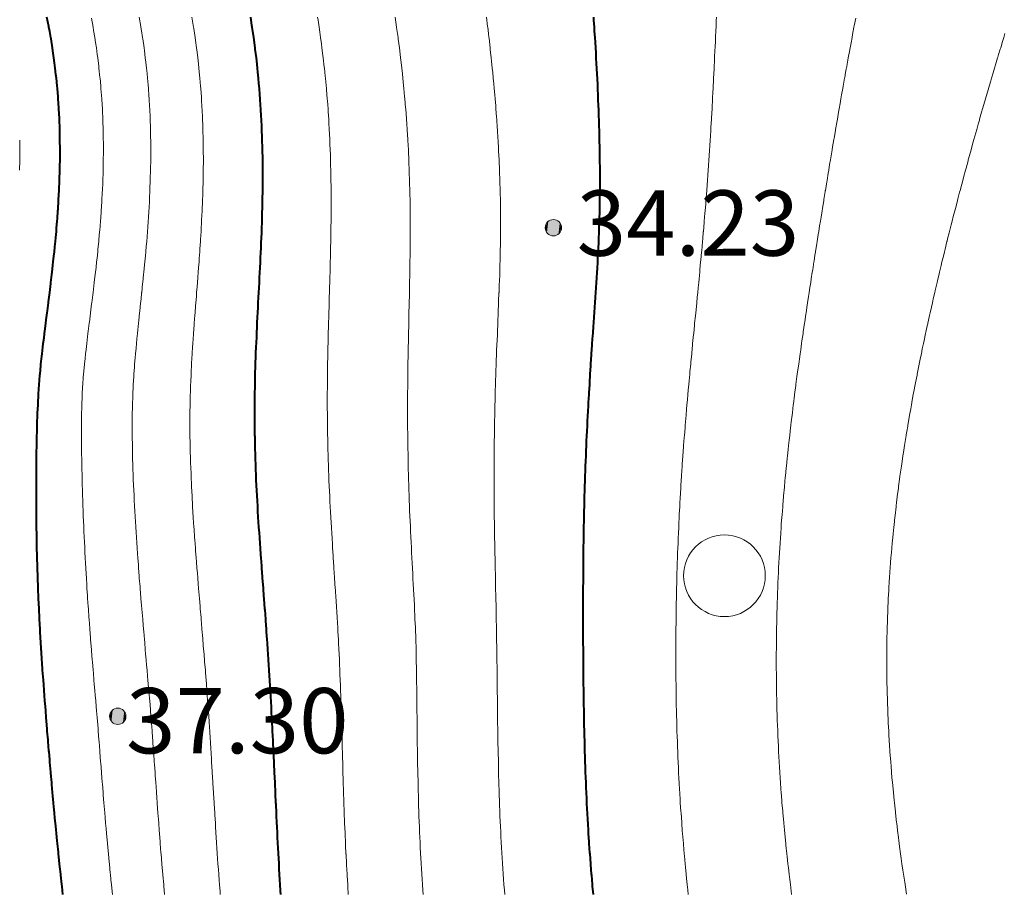
# Model space of a CAD drawing. Units: metres. Extents: x 132151 to 272577, y 98648 to 198270.
# Drawn here: x 134213 to 134237, y 99517 to 99538 of the extents above; entities that cross this region are included whole.
import ezdxf

# ---------------------------------------------------------------- set-up
doc = ezdxf.new("R2010")
doc.units = ezdxf.units.M
doc.header["$MEASUREMENT"] = 0
for name, color, linetype, lineweight in [('2 Отметки', 174, 'Continuous', 20), ('6 Рельеф', 42, 'Continuous', 30), ('6.1 Рельеф', 42, 'Continuous', 20), ('7 Растительность', 7, 'Continuous', 20)]:
    doc.layers.add(name, color=color, linetype=linetype, lineweight=lineweight)
doc.styles.add('LIKE17', font='d431.shx', dxfattribs={"height": 0.8})

# ---------------------------------------------------------------- blocks, each defined once
blk = doc.blocks.new('*U12')
at = {"linetype": 'Continuous'}
for points in [[(-0.1, 0, -5.302), (-0.071, -0.071, -5.302), (-0.071, 0.071, -5.302)], [(-0.071, 0.071, -5.302), (0, -0.1, -5.302), (0, 0.1, -5.302)], [(0, -0.1, -5.302), (-0.071, 0.071, -5.302), (-0.071, -0.071, -5.302)], [(0, 0.1, -5.302), (0.071, -0.071, -5.302), (0.071, 0.071, -5.302)], [(0.071, -0.071, -5.302), (0, 0.1, -5.302), (0, -0.1, -5.302)], [(0.1, 0, -5.302), (0.071, 0.071, -5.302), (0.071, -0.071, -5.302)]]:
    blk.add_solid(points, dxfattribs=at)
blk = doc.blocks.new('M5_0_500')
at = {"linetype": 'Continuous'}
blk.add_circle((0, 0), 0.1, dxfattribs=at)
blk.add_blockref('*U12', (0, 0), dxfattribs=at)
blk = doc.blocks.new('g368')
blk.add_circle((0, 0), 0.5)

msp = doc.modelspace()

# ---------------------------------------------------------------- linework, layer by layer
at = {"layer": '6 Рельеф', "color": 42, "linetype": 'Continuous', "lineweight": 40}
for points, elevation in [([(134214.106, 99516.983), (134214.084, 99517.179), (134214.078, 99517.233), (134214.053, 99517.461), (134214.051, 99517.483), (134214.031, 99517.665), (134214.024, 99517.732), (134214.023, 99517.741), (134213.998, 99517.982), (134213.994, 99518.02), (134213.972, 99518.232), (134213.965, 99518.298), (134213.947, 99518.482), (134213.938, 99518.576), (134213.923, 99518.732), (134213.911, 99518.852), (134213.899, 99518.982), (134213.885, 99519.129), (134213.875, 99519.232), (134213.859, 99519.404), (134213.852, 99519.482), (134213.834, 99519.679), (134213.83, 99519.732), (134213.81, 99519.953), (134213.808, 99519.982), (134213.786, 99520.227), (134213.786, 99520.232), (134213.781, 99520.288), (134213.765, 99520.482), (134213.763, 99520.5), (134213.744, 99520.732), (134213.74, 99520.773), (134213.723, 99520.982), (134213.718, 99521.045), (134213.703, 99521.232), (134213.696, 99521.317), (134213.683, 99521.482), (134213.675, 99521.588), (134213.664, 99521.732), (134213.654, 99521.859), (134213.645, 99521.982), (134213.634, 99522.129), (134213.626, 99522.232), (134213.615, 99522.398), (134213.608, 99522.482), (134213.596, 99522.667), (134213.591, 99522.732), (134213.578, 99522.934), (134213.575, 99522.982), (134213.562, 99523.201), (134213.56, 99523.232), (134213.547, 99523.466), (134213.546, 99523.482), (134213.532, 99523.73), (134213.532, 99523.732), (134213.531, 99523.756), (134213.52, 99523.982), (134213.52, 99523.993), (134213.509, 99524.232), (134213.508, 99524.254), (134213.499, 99524.482), (134213.498, 99524.515), (134213.49, 99524.732), (134213.489, 99524.774), (134213.482, 99524.981), (134213.481, 99525.031), (134213.475, 99525.231), (134213.474, 99525.288), (134213.469, 99525.481), (134213.469, 99525.544), (134213.465, 99525.731), (134213.464, 99525.798), (134213.461, 99525.981), (134213.46, 99526.052), (134213.458, 99526.231), (134213.458, 99526.305), (134213.456, 99526.481), (134213.456, 99526.556), (134213.455, 99526.731), (134213.455, 99526.807), (134213.454, 99526.981), (134213.455, 99527.057), (134213.455, 99527.231), (134213.456, 99527.306), (134213.457, 99527.481), (134213.458, 99527.554), (134213.46, 99527.731), (134213.461, 99527.801), (134213.464, 99527.981), (134213.466, 99528.046), (134213.469, 99528.231), (134213.471, 99528.291), (134213.476, 99528.481), (134213.478, 99528.534), (134213.484, 99528.731), (134213.486, 99528.776), (134213.495, 99528.981), (134213.497, 99529.015), (134213.508, 99529.231), (134213.509, 99529.253), (134213.524, 99529.481), (134213.525, 99529.487), (134213.531, 99529.568), (134213.543, 99529.718), (134213.544, 99529.731), (134213.565, 99529.947), (134213.568, 99529.981), (134213.589, 99530.172), (134213.596, 99530.231), (134213.615, 99530.397), (134213.625, 99530.481), (134213.642, 99530.62), (134213.656, 99530.731), (134213.67, 99530.842), (134213.687, 99530.981), (134213.698, 99531.064), (134213.719, 99531.231), (134213.726, 99531.286), (134213.75, 99531.481), (134213.754, 99531.508), (134213.781, 99531.729), (134213.781, 99531.73), (134213.781, 99531.731), (134213.809, 99531.953), (134213.812, 99531.98), (134213.835, 99532.176), (134213.842, 99532.23), (134213.861, 99532.4), (134213.87, 99532.48), (134213.885, 99532.626), (134213.896, 99532.73), (134213.909, 99532.853), (134213.921, 99532.98), (134213.93, 99533.081), (134213.944, 99533.23), (134213.951, 99533.311), (134213.964, 99533.48), (134213.969, 99533.542), (134213.983, 99533.73), (134213.986, 99533.776), (134213.998, 99533.98), (134214, 99534.011), (134214.011, 99534.23), (134214.012, 99534.249), (134214.022, 99534.48), (134214.022, 99534.489), (134214.029, 99534.73), (134214.029, 99534.732), (134214.031, 99534.833), (134214.034, 99534.977), (134214.034, 99534.98), (134214.035, 99535.226), (134214.035, 99535.23), (134214.033, 99535.478), (134214.033, 99535.48), (134214.031, 99535.563), (134214.027, 99535.73), (134214.027, 99535.734), (134214.018, 99535.98), (134214.018, 99535.993), (134214.006, 99536.23), (134214.004, 99536.257), (134213.99, 99536.48), (134213.986, 99536.525), (134213.97, 99536.73), (134213.963, 99536.798), (134213.946, 99536.98), (134213.935, 99537.076), (134213.918, 99537.23), (134213.901, 99537.36), (134213.886, 99537.48), (134213.861, 99537.65), (134213.849, 99537.73), (134213.814, 99537.947), (134213.808, 99537.98), (134213.781, 99538.131), (134213.763, 99538.23), (134213.759, 99538.252), (134213.714, 99538.48)], 38), ([(134219.444, 99516.983), (134219.438, 99517.074), (134219.428, 99517.233), (134219.421, 99517.341), (134219.413, 99517.483), (134219.406, 99517.607), (134219.399, 99517.732), (134219.391, 99517.872), (134219.385, 99517.982), (134219.377, 99518.136), (134219.372, 99518.232), (134219.363, 99518.399), (134219.359, 99518.482), (134219.35, 99518.662), (134219.347, 99518.732), (134219.338, 99518.925), (134219.335, 99518.982), (134219.326, 99519.187), (134219.324, 99519.232), (134219.314, 99519.449), (134219.312, 99519.482), (134219.302, 99519.711), (134219.301, 99519.732), (134219.29, 99519.972), (134219.289, 99519.982), (134219.28, 99520.184), (134219.278, 99520.232), (134219.278, 99520.234), (134219.267, 99520.482), (134219.266, 99520.497), (134219.255, 99520.732), (134219.253, 99520.759), (134219.243, 99520.982), (134219.24, 99521.022), (134219.23, 99521.232), (134219.227, 99521.285), (134219.217, 99521.482), (134219.213, 99521.549), (134219.203, 99521.732), (134219.198, 99521.814), (134219.189, 99521.982), (134219.183, 99522.079), (134219.174, 99522.232), (134219.167, 99522.345), (134219.159, 99522.482), (134219.15, 99522.612), (134219.143, 99522.732), (134219.132, 99522.88), (134219.126, 99522.982), (134219.114, 99523.148), (134219.109, 99523.232), (134219.095, 99523.417), (134219.091, 99523.482), (134219.076, 99523.686), (134219.072, 99523.732), (134219.056, 99523.956), (134219.054, 99523.982), (134219.035, 99524.227), (134219.035, 99524.232), (134219.03, 99524.292), (134219.016, 99524.482), (134219.015, 99524.497), (134218.997, 99524.732), (134218.995, 99524.767), (134218.979, 99524.981), (134218.974, 99525.037), (134218.96, 99525.231), (134218.955, 99525.307), (134218.942, 99525.481), (134218.936, 99525.576), (134218.925, 99525.731), (134218.917, 99525.844), (134218.908, 99525.981), (134218.9, 99526.112), (134218.892, 99526.231), (134218.883, 99526.378), (134218.877, 99526.481), (134218.868, 99526.643), (134218.863, 99526.731), (134218.855, 99526.907), (134218.851, 99526.981), (134218.842, 99527.169), (134218.84, 99527.231), (134218.832, 99527.43), (134218.83, 99527.481), (134218.823, 99527.689), (134218.821, 99527.731), (134218.816, 99527.946), (134218.815, 99527.981), (134218.811, 99528.201), (134218.81, 99528.231), (134218.807, 99528.454), (134218.807, 99528.481), (134218.806, 99528.705), (134218.806, 99528.731), (134218.806, 99528.955), (134218.806, 99528.981), (134218.808, 99529.203), (134218.808, 99529.231), (134218.812, 99529.449), (134218.812, 99529.481), (134218.817, 99529.694), (134218.818, 99529.731), (134218.824, 99529.937), (134218.825, 99529.981), (134218.832, 99530.179), (134218.834, 99530.231), (134218.842, 99530.419), (134218.844, 99530.481), (134218.852, 99530.659), (134218.855, 99530.731), (134218.863, 99530.898), (134218.867, 99530.981), (134218.875, 99531.136), (134218.879, 99531.231), (134218.887, 99531.374), (134218.892, 99531.481), (134218.899, 99531.612), (134218.905, 99531.731), (134218.911, 99531.849), (134218.918, 99531.98), (134218.924, 99532.087), (134218.931, 99532.23), (134218.936, 99532.325), (134218.943, 99532.48), (134218.947, 99532.564), (134218.954, 99532.73), (134218.958, 99532.803), (134218.965, 99532.98), (134218.968, 99533.043), (134218.975, 99533.23), (134218.977, 99533.284), (134218.983, 99533.48), (134218.985, 99533.526), (134218.99, 99533.73), (134218.991, 99533.769), (134218.996, 99533.98), (134218.996, 99534.014), (134218.999, 99534.23), (134219, 99534.261), (134219.001, 99534.48), (134219.001, 99534.509), (134219.001, 99534.73), (134219.001, 99534.759), (134218.999, 99534.98), (134218.999, 99535.011), (134218.995, 99535.23), (134218.994, 99535.266), (134218.989, 99535.48), (134218.987, 99535.523), (134218.98, 99535.73), (134218.977, 99535.783), (134218.968, 99535.98), (134218.965, 99536.045), (134218.954, 99536.23), (134218.949, 99536.311), (134218.938, 99536.48), (134218.93, 99536.58), (134218.919, 99536.73), (134218.908, 99536.852), (134218.897, 99536.98), (134218.882, 99537.128), (134218.872, 99537.23), (134218.852, 99537.408), (134218.844, 99537.48), (134218.818, 99537.692), (134218.814, 99537.73), (134218.78, 99537.979), (134218.78, 99537.98), (134218.78, 99537.98), (134218.744, 99538.23), (134218.737, 99538.272), (134218.705, 99538.48)], 36), ([(134227.1, 99538.48), (134227.105, 99538.404), (134227.117, 99538.23), (134227.123, 99538.136), (134227.134, 99537.98), (134227.141, 99537.868), (134227.15, 99537.73), (134227.157, 99537.602), (134227.164, 99537.48), (134227.172, 99537.337), (134227.178, 99537.23), (134227.186, 99537.073), (134227.191, 99536.98), (134227.198, 99536.811), (134227.202, 99536.73), (134227.21, 99536.549), (134227.213, 99536.48), (134227.22, 99536.289), (134227.222, 99536.23), (134227.229, 99536.03), (134227.231, 99535.98), (134227.237, 99535.772), (134227.238, 99535.73), (134227.243, 99535.516), (134227.244, 99535.48), (134227.248, 99535.261), (134227.249, 99535.23), (134227.252, 99535.007), (134227.253, 99534.98), (134227.255, 99534.754), (134227.255, 99534.73), (134227.256, 99534.503), (134227.256, 99534.48), (134227.256, 99534.254), (134227.256, 99534.23), (134227.253, 99534.006), (134227.253, 99533.98), (134227.25, 99533.76), (134227.249, 99533.73), (134227.244, 99533.516), (134227.243, 99533.48), (134227.236, 99533.273), (134227.235, 99533.23), (134227.227, 99533.033), (134227.225, 99532.98), (134227.216, 99532.794), (134227.213, 99532.73), (134227.203, 99532.556), (134227.199, 99532.48), (134227.19, 99532.32), (134227.185, 99532.23), (134227.175, 99532.084), (134227.169, 99531.98), (134227.16, 99531.849), (134227.152, 99531.731), (134227.145, 99531.615), (134227.135, 99531.481), (134227.128, 99531.381), (134227.118, 99531.231), (134227.112, 99531.147), (134227.101, 99530.981), (134227.096, 99530.914), (134227.083, 99530.731), (134227.08, 99530.68), (134227.066, 99530.481), (134227.064, 99530.446), (134227.049, 99530.231), (134227.048, 99530.212), (134227.032, 99529.981), (134227.032, 99529.978), (134227.029, 99529.932), (134227.017, 99529.743), (134227.016, 99529.731), (134227.002, 99529.508), (134227.001, 99529.481), (134226.988, 99529.272), (134226.986, 99529.231), (134226.974, 99529.036), (134226.971, 99528.981), (134226.961, 99528.799), (134226.958, 99528.731), (134226.949, 99528.561), (134226.945, 99528.481), (134226.937, 99528.323), (134226.933, 99528.231), (134226.926, 99528.084), (134226.921, 99527.981), (134226.916, 99527.845), (134226.911, 99527.731), (134226.906, 99527.604), (134226.901, 99527.481), (134226.897, 99527.363), (134226.893, 99527.231), (134226.889, 99527.121), (134226.885, 99526.981), (134226.882, 99526.879), (134226.878, 99526.731), (134226.875, 99526.635), (134226.871, 99526.481), (134226.869, 99526.391), (134226.866, 99526.231), (134226.864, 99526.147), (134226.861, 99525.981), (134226.859, 99525.901), (134226.857, 99525.731), (134226.855, 99525.655), (134226.853, 99525.481), (134226.852, 99525.409), (134226.85, 99525.231), (134226.849, 99525.161), (134226.848, 99524.981), (134226.847, 99524.913), (134226.846, 99524.732), (134226.846, 99524.665), (134226.845, 99524.482), (134226.844, 99524.416), (134226.844, 99524.232), (134226.844, 99524.167), (134226.843, 99523.982), (134226.843, 99523.917), (134226.844, 99523.732), (134226.844, 99523.667), (134226.844, 99523.482), (134226.844, 99523.417), (134226.845, 99523.232), (134226.845, 99523.166), (134226.846, 99522.982), (134226.846, 99522.915), (134226.848, 99522.732), (134226.848, 99522.663), (134226.85, 99522.482), (134226.85, 99522.411), (134226.852, 99522.232), (134226.853, 99522.158), (134226.855, 99521.982), (134226.856, 99521.905), (134226.859, 99521.732), (134226.86, 99521.651), (134226.863, 99521.482), (134226.864, 99521.397), (134226.867, 99521.232), (134226.869, 99521.142), (134226.873, 99520.982), (134226.875, 99520.886), (134226.879, 99520.732), (134226.882, 99520.63), (134226.886, 99520.482), (134226.889, 99520.372), (134226.893, 99520.232), (134226.898, 99520.114), (134226.902, 99519.982), (134226.907, 99519.854), (134226.912, 99519.732), (134226.917, 99519.594), (134226.922, 99519.482), (134226.929, 99519.332), (134226.934, 99519.232), (134226.942, 99519.069), (134226.947, 99518.982), (134226.956, 99518.805), (134226.96, 99518.732), (134226.972, 99518.539), (134226.975, 99518.482), (134226.989, 99518.272), (134226.992, 99518.232), (134227.008, 99518.004), (134227.009, 99517.982), (134227.028, 99517.733), (134227.028, 99517.732), (134227.029, 99517.721), (134227.049, 99517.483), (134227.05, 99517.461), (134227.07, 99517.233), (134227.074, 99517.187), (134227.093, 99516.983)], 34)]:
    msp.add_lwpolyline(points, dxfattribs=dict(at, elevation=elevation))
at = {"layer": '6.1 Рельеф'}
msp.add_lwpolyline([(134215.318, 99516.983), (134215.294, 99517.22), (134215.292, 99517.233), (134215.281, 99517.346), (134215.267, 99517.483), (134215.266, 99517.498), (134215.243, 99517.732), (134215.239, 99517.775), (134215.219, 99517.982), (134215.212, 99518.051), (134215.196, 99518.232), (134215.187, 99518.326), (134215.173, 99518.482), (134215.163, 99518.6), (134215.151, 99518.732), (134215.139, 99518.874), (134215.13, 99518.982), (134215.116, 99519.147), (134215.109, 99519.232), (134215.093, 99519.42), (134215.088, 99519.482), (134215.071, 99519.692), (134215.068, 99519.732), (134215.05, 99519.963), (134215.048, 99519.982), (134215.031, 99520.203), (134215.029, 99520.232), (134215.028, 99520.235), (134215.009, 99520.482), (134215.007, 99520.506), (134214.99, 99520.732), (134214.986, 99520.777), (134214.97, 99520.982), (134214.965, 99521.048), (134214.95, 99521.232), (134214.943, 99521.32), (134214.93, 99521.482), (134214.92, 99521.592), (134214.909, 99521.732), (134214.897, 99521.865), (134214.887, 99521.982), (134214.874, 99522.139), (134214.866, 99522.232), (134214.851, 99522.412), (134214.845, 99522.482), (134214.828, 99522.685), (134214.824, 99522.732), (134214.806, 99522.957), (134214.804, 99522.982), (134214.784, 99523.229), (134214.784, 99523.232), (134214.781, 99523.269), (134214.765, 99523.482), (134214.763, 99523.499), (134214.746, 99523.732), (134214.744, 99523.769), (134214.728, 99523.982), (134214.725, 99524.038), (134214.711, 99524.232), (134214.707, 99524.306), (134214.695, 99524.482), (134214.69, 99524.573), (134214.68, 99524.732), (134214.674, 99524.839), (134214.665, 99524.981), (134214.658, 99525.104), (134214.651, 99525.231), (134214.644, 99525.368), (134214.638, 99525.481), (134214.631, 99525.631), (134214.626, 99525.731), (134214.619, 99525.893), (134214.615, 99525.981), (134214.608, 99526.154), (134214.605, 99526.231), (134214.598, 99526.414), (134214.595, 99526.481), (134214.589, 99526.673), (134214.587, 99526.731), (134214.581, 99526.931), (134214.579, 99526.981), (134214.574, 99527.188), (134214.573, 99527.231), (134214.569, 99527.443), (134214.568, 99527.481), (134214.565, 99527.697), (134214.564, 99527.731), (134214.562, 99527.95), (134214.561, 99527.981), (134214.56, 99528.202), (134214.56, 99528.231), (134214.561, 99528.451), (134214.561, 99528.481), (134214.564, 99528.698), (134214.564, 99528.731), (134214.569, 99528.943), (134214.569, 99528.981), (134214.577, 99529.185), (134214.578, 99529.231), (134214.588, 99529.423), (134214.591, 99529.481), (134214.605, 99529.657), (134214.61, 99529.731), (134214.625, 99529.887), (134214.633, 99529.981), (134214.648, 99530.114), (134214.66, 99530.231), (134214.673, 99530.339), (134214.689, 99530.481), (134214.699, 99530.563), (134214.719, 99530.731), (134214.726, 99530.785), (134214.75, 99530.981), (134214.753, 99531.008), (134214.781, 99531.229), (134214.781, 99531.23), (134214.781, 99531.231), (134214.809, 99531.452), (134214.813, 99531.481), (134214.837, 99531.674), (134214.844, 99531.731), (134214.865, 99531.897), (134214.874, 99531.98), (134214.891, 99532.12), (134214.904, 99532.23), (134214.917, 99532.345), (134214.931, 99532.48), (134214.941, 99532.57), (134214.958, 99532.73), (134214.964, 99532.797), (134214.982, 99532.98), (134214.986, 99533.025), (134215.004, 99533.23), (134215.006, 99533.255), (134215.025, 99533.48), (134215.025, 99533.486), (134215.031, 99533.566), (134215.042, 99533.719), (134215.043, 99533.73), (134215.057, 99533.954), (134215.059, 99533.98), (134215.07, 99534.191), (134215.072, 99534.23), (134215.081, 99534.43), (134215.083, 99534.48), (134215.089, 99534.672), (134215.09, 99534.73), (134215.094, 99534.917), (134215.095, 99534.98), (134215.096, 99535.165), (134215.097, 99535.23), (134215.096, 99535.415), (134215.095, 99535.48), (134215.092, 99535.669), (134215.09, 99535.73), (134215.084, 99535.927), (134215.082, 99535.98), (134215.073, 99536.188), (134215.071, 99536.23), (134215.057, 99536.453), (134215.056, 99536.48), (134215.037, 99536.723), (134215.037, 99536.73), (134215.031, 99536.797), (134215.015, 99536.98), (134215.013, 99536.998), (134214.989, 99537.23), (134214.983, 99537.278), (134214.959, 99537.48), (134214.948, 99537.563), (134214.925, 99537.73), (134214.906, 99537.854), (134214.888, 99537.98), (134214.858, 99538.152), (134214.846, 99538.23), (134214.803, 99538.457)], dxfattribs=at)
for points, elevation in [([(134216.597, 99516.983), (134216.578, 99517.185), (134216.574, 99517.233), (134216.553, 99517.46), (134216.551, 99517.483), (134216.531, 99517.723), (134216.53, 99517.732), (134216.53, 99517.733), (134216.509, 99517.982), (134216.507, 99518.006), (134216.489, 99518.232), (134216.486, 99518.277), (134216.47, 99518.482), (134216.465, 99518.548), (134216.451, 99518.732), (134216.444, 99518.819), (134216.432, 99518.982), (134216.425, 99519.088), (134216.414, 99519.232), (134216.405, 99519.358), (134216.396, 99519.482), (134216.386, 99519.627), (134216.379, 99519.732), (134216.367, 99519.896), (134216.361, 99519.982), (134216.348, 99520.165), (134216.344, 99520.232), (134216.329, 99520.433), (134216.326, 99520.482), (134216.31, 99520.703), (134216.308, 99520.732), (134216.29, 99520.972), (134216.29, 99520.982), (134216.281, 99521.101), (134216.271, 99521.232), (134216.27, 99521.243), (134216.251, 99521.482), (134216.249, 99521.514), (134216.231, 99521.732), (134216.227, 99521.786), (134216.21, 99521.982), (134216.204, 99522.059), (134216.189, 99522.232), (134216.18, 99522.332), (134216.167, 99522.482), (134216.156, 99522.606), (134216.146, 99522.732), (134216.132, 99522.88), (134216.124, 99522.982), (134216.108, 99523.154), (134216.102, 99523.232), (134216.085, 99523.428), (134216.08, 99523.482), (134216.061, 99523.701), (134216.059, 99523.732), (134216.038, 99523.974), (134216.037, 99523.982), (134216.031, 99524.063), (134216.017, 99524.232), (134216.016, 99524.247), (134215.997, 99524.482), (134215.994, 99524.518), (134215.977, 99524.732), (134215.973, 99524.789), (134215.959, 99524.981), (134215.953, 99525.059), (134215.941, 99525.231), (134215.934, 99525.328), (134215.923, 99525.481), (134215.915, 99525.597), (134215.906, 99525.731), (134215.898, 99525.864), (134215.891, 99525.981), (134215.882, 99526.13), (134215.876, 99526.231), (134215.867, 99526.395), (134215.862, 99526.481), (134215.853, 99526.659), (134215.849, 99526.731), (134215.84, 99526.922), (134215.838, 99526.981), (134215.829, 99527.182), (134215.827, 99527.231), (134215.82, 99527.442), (134215.819, 99527.481), (134215.813, 99527.699), (134215.812, 99527.731), (134215.807, 99527.955), (134215.807, 99527.981), (134215.804, 99528.208), (134215.804, 99528.231), (134215.803, 99528.459), (134215.803, 99528.481), (134215.805, 99528.707), (134215.805, 99528.731), (134215.81, 99528.952), (134215.81, 99528.981), (134215.817, 99529.194), (134215.818, 99529.231), (134215.828, 99529.434), (134215.83, 99529.481), (134215.841, 99529.67), (134215.845, 99529.731), (134215.857, 99529.904), (134215.862, 99529.981), (134215.876, 99530.136), (134215.883, 99530.231), (134215.896, 99530.366), (134215.906, 99530.481), (134215.917, 99530.594), (134215.93, 99530.731), (134215.94, 99530.822), (134215.955, 99530.981), (134215.963, 99531.048), (134215.982, 99531.231), (134215.987, 99531.275), (134216.008, 99531.481), (134216.01, 99531.501), (134216.031, 99531.694), (134216.034, 99531.727), (134216.035, 99531.731), (134216.058, 99531.953), (134216.061, 99531.98), (134216.082, 99532.179), (134216.087, 99532.23), (134216.104, 99532.407), (134216.111, 99532.48), (134216.126, 99532.635), (134216.135, 99532.73), (134216.147, 99532.864), (134216.157, 99532.98), (134216.166, 99533.095), (134216.177, 99533.23), (134216.184, 99533.327), (134216.195, 99533.48), (134216.2, 99533.561), (134216.211, 99533.73), (134216.215, 99533.796), (134216.225, 99533.98), (134216.227, 99534.033), (134216.236, 99534.23), (134216.238, 99534.273), (134216.245, 99534.48), (134216.246, 99534.514), (134216.252, 99534.73), (134216.252, 99534.758), (134216.256, 99534.98), (134216.256, 99535.005), (134216.257, 99535.23), (134216.256, 99535.254), (134216.255, 99535.48), (134216.254, 99535.506), (134216.25, 99535.73), (134216.249, 99535.762), (134216.242, 99535.98), (134216.24, 99536.021), (134216.231, 99536.23), (134216.228, 99536.283), (134216.216, 99536.48), (134216.211, 99536.549), (134216.198, 99536.73), (134216.191, 99536.82), (134216.177, 99536.98), (134216.166, 99537.095), (134216.153, 99537.23), (134216.136, 99537.374), (134216.124, 99537.48), (134216.101, 99537.659), (134216.092, 99537.73), (134216.061, 99537.949), (134216.057, 99537.98), (134216.031, 99538.145), (134216.017, 99538.23), (134216.015, 99538.246), (134215.975, 99538.48)], 37), ([(134224.93, 99516.983), (134224.921, 99517.091), (134224.91, 99517.233), (134224.901, 99517.361), (134224.892, 99517.483), (134224.882, 99517.63), (134224.875, 99517.732), (134224.865, 99517.897), (134224.859, 99517.982), (134224.849, 99518.163), (134224.845, 99518.232), (134224.835, 99518.427), (134224.832, 99518.482), (134224.822, 99518.689), (134224.82, 99518.732), (134224.811, 99518.951), (134224.81, 99518.982), (134224.801, 99519.211), (134224.8, 99519.232), (134224.792, 99519.469), (134224.792, 99519.482), (134224.785, 99519.727), (134224.784, 99519.732), (134224.779, 99519.921), (134224.778, 99519.982), (134224.778, 99519.984), (134224.772, 99520.232), (134224.772, 99520.24), (134224.767, 99520.482), (134224.767, 99520.495), (134224.763, 99520.732), (134224.762, 99520.749), (134224.759, 99520.982), (134224.758, 99521.003), (134224.755, 99521.232), (134224.755, 99521.257), (134224.752, 99521.482), (134224.752, 99521.51), (134224.749, 99521.732), (134224.749, 99521.763), (134224.746, 99521.982), (134224.746, 99522.016), (134224.743, 99522.232), (134224.743, 99522.269), (134224.74, 99522.482), (134224.74, 99522.522), (134224.737, 99522.732), (134224.736, 99522.775), (134224.733, 99522.982), (134224.733, 99523.029), (134224.73, 99523.232), (134224.729, 99523.282), (134224.725, 99523.482), (134224.724, 99523.537), (134224.721, 99523.732), (134224.72, 99523.791), (134224.716, 99523.982), (134224.715, 99524.046), (134224.711, 99524.232), (134224.709, 99524.302), (134224.706, 99524.482), (134224.704, 99524.557), (134224.7, 99524.732), (134224.699, 99524.812), (134224.695, 99524.981), (134224.693, 99525.068), (134224.69, 99525.231), (134224.688, 99525.323), (134224.685, 99525.481), (134224.683, 99525.577), (134224.681, 99525.731), (134224.679, 99525.832), (134224.677, 99525.981), (134224.675, 99526.086), (134224.673, 99526.231), (134224.672, 99526.339), (134224.671, 99526.481), (134224.67, 99526.591), (134224.669, 99526.731), (134224.668, 99526.843), (134224.667, 99526.981), (134224.667, 99527.094), (134224.667, 99527.231), (134224.667, 99527.344), (134224.667, 99527.481), (134224.668, 99527.593), (134224.669, 99527.731), (134224.669, 99527.841), (134224.671, 99527.981), (134224.672, 99528.089), (134224.674, 99528.231), (134224.675, 99528.335), (134224.678, 99528.481), (134224.68, 99528.581), (134224.683, 99528.731), (134224.685, 99528.826), (134224.688, 99528.981), (134224.691, 99529.07), (134224.695, 99529.231), (134224.697, 99529.313), (134224.702, 99529.481), (134224.705, 99529.556), (134224.71, 99529.731), (134224.713, 99529.798), (134224.719, 99529.981), (134224.721, 99530.039), (134224.728, 99530.231), (134224.73, 99530.28), (134224.738, 99530.481), (134224.739, 99530.521), (134224.748, 99530.731), (134224.749, 99530.761), (134224.758, 99530.981), (134224.759, 99531.002), (134224.768, 99531.231), (134224.768, 99531.242), (134224.778, 99531.481), (134224.778, 99531.482), (134224.779, 99531.52), (134224.787, 99531.723), (134224.788, 99531.731), (134224.796, 99531.964), (134224.797, 99531.98), (134224.805, 99532.205), (134224.805, 99532.23), (134224.812, 99532.448), (134224.813, 99532.48), (134224.818, 99532.692), (134224.819, 99532.73), (134224.823, 99532.937), (134224.824, 99532.98), (134224.826, 99533.184), (134224.827, 99533.23), (134224.827, 99533.432), (134224.827, 99533.48), (134224.826, 99533.683), (134224.826, 99533.73), (134224.823, 99533.936), (134224.823, 99533.98), (134224.818, 99534.191), (134224.817, 99534.23), (134224.811, 99534.448), (134224.81, 99534.48), (134224.802, 99534.708), (134224.801, 99534.73), (134224.791, 99534.969), (134224.79, 99534.98), (134224.779, 99535.199), (134224.778, 99535.23), (134224.778, 99535.232), (134224.764, 99535.48), (134224.763, 99535.496), (134224.749, 99535.73), (134224.746, 99535.763), (134224.732, 99535.98), (134224.728, 99536.032), (134224.713, 99536.23), (134224.707, 99536.302), (134224.693, 99536.48), (134224.685, 99536.574), (134224.672, 99536.73), (134224.661, 99536.848), (134224.649, 99536.98), (134224.634, 99537.125), (134224.624, 99537.23), (134224.606, 99537.403), (134224.598, 99537.48), (134224.575, 99537.684), (134224.571, 99537.73), (134224.543, 99537.966), (134224.541, 99537.98), (134224.529, 99538.075), (134224.511, 99538.23), (134224.508, 99538.251), (134224.478, 99538.48)], 34.5), ([(134234.771, 99516.989), (134234.734, 99517.233), (134234.726, 99517.284), (134234.696, 99517.483), (134234.683, 99517.578), (134234.66, 99517.732), (134234.641, 99517.869), (134234.626, 99517.982), (134234.602, 99518.158), (134234.592, 99518.232), (134234.565, 99518.446), (134234.56, 99518.482), (134234.53, 99518.731), (134234.53, 99518.732), (134234.528, 99518.745), (134234.501, 99518.982), (134234.498, 99519.013), (134234.474, 99519.232), (134234.468, 99519.292), (134234.449, 99519.482), (134234.44, 99519.57), (134234.425, 99519.732), (134234.415, 99519.845), (134234.403, 99519.982), (134234.392, 99520.118), (134234.383, 99520.232), (134234.372, 99520.388), (134234.365, 99520.482), (134234.353, 99520.657), (134234.348, 99520.732), (134234.337, 99520.923), (134234.334, 99520.982), (134234.324, 99521.187), (134234.321, 99521.232), (134234.312, 99521.448), (134234.31, 99521.482), (134234.303, 99521.707), (134234.302, 99521.732), (134234.295, 99521.965), (134234.295, 99521.982), (134234.29, 99522.219), (134234.29, 99522.232), (134234.288, 99522.472), (134234.287, 99522.482), (134234.287, 99522.723), (134234.287, 99522.732), (134234.288, 99522.972), (134234.288, 99522.982), (134234.291, 99523.219), (134234.291, 99523.232), (134234.296, 99523.463), (134234.297, 99523.482), (134234.303, 99523.706), (134234.304, 99523.732), (134234.312, 99523.948), (134234.313, 99523.982), (134234.323, 99524.187), (134234.325, 99524.232), (134234.335, 99524.425), (134234.338, 99524.482), (134234.349, 99524.661), (134234.353, 99524.732), (134234.365, 99524.895), (134234.371, 99524.981), (134234.382, 99525.128), (134234.39, 99525.231), (134234.401, 99525.359), (134234.411, 99525.481), (134234.421, 99525.589), (134234.434, 99525.731), (134234.442, 99525.817), (134234.459, 99525.981), (134234.465, 99526.044), (134234.486, 99526.231), (134234.49, 99526.27), (134234.514, 99526.481), (134234.515, 99526.494), (134234.528, 99526.598), (134234.543, 99526.717), (134234.544, 99526.731), (134234.571, 99526.938), (134234.577, 99526.981), (134234.6, 99527.159), (134234.61, 99527.231), (134234.631, 99527.378), (134234.646, 99527.481), (134234.663, 99527.596), (134234.683, 99527.731), (134234.695, 99527.814), (134234.722, 99527.981), (134234.729, 99528.03), (134234.762, 99528.231), (134234.764, 99528.245), (134234.778, 99528.331), (134234.8, 99528.459), (134234.803, 99528.481), (134234.836, 99528.673), (134234.847, 99528.731), (134234.874, 99528.885), (134234.891, 99528.981), (134234.912, 99529.097), (134234.937, 99529.231), (134234.951, 99529.307), (134234.984, 99529.481), (134234.991, 99529.518), (134235.028, 99529.707), (134235.032, 99529.727), (134235.033, 99529.731), (134235.073, 99529.935), (134235.083, 99529.981), (134235.116, 99530.143), (134235.134, 99530.231), (134235.158, 99530.35), (134235.186, 99530.481), (134235.202, 99530.557), (134235.239, 99530.731), (134235.246, 99530.763), (134235.278, 99530.913), (134235.29, 99530.968), (134235.293, 99530.981), (134235.335, 99531.173), (134235.348, 99531.231), (134235.381, 99531.377), (134235.405, 99531.481), (134235.427, 99531.581), (134235.462, 99531.731), (134235.474, 99531.784), (134235.52, 99531.98), (134235.521, 99531.987), (134235.528, 99532.015), (134235.569, 99532.189), (134235.579, 99532.23), (134235.617, 99532.391), (134235.639, 99532.48), (134235.666, 99532.592), (134235.7, 99532.73), (134235.715, 99532.793), (134235.761, 99532.98), (134235.765, 99532.994), (134235.778, 99533.047), (134235.815, 99533.194), (134235.824, 99533.23), (134235.865, 99533.393), (134235.887, 99533.48), (134235.916, 99533.592), (134235.952, 99533.73), (134235.967, 99533.791), (134236.016, 99533.98), (134236.019, 99533.99), (134236.028, 99534.025), (134236.071, 99534.188), (134236.082, 99534.23), (134236.123, 99534.385), (134236.148, 99534.48), (134236.176, 99534.582), (134236.215, 99534.73), (134236.229, 99534.779), (134236.278, 99534.961), (134236.282, 99534.976), (134236.283, 99534.98), (134236.336, 99535.172), (134236.352, 99535.23), (134236.39, 99535.368), (134236.421, 99535.48), (134236.445, 99535.563), (134236.491, 99535.73), (134236.499, 99535.758), (134236.528, 99535.859), (134236.555, 99535.953), (134236.562, 99535.98), (134236.61, 99536.148), (134236.634, 99536.23), (134236.666, 99536.342), (134236.706, 99536.48), (134236.722, 99536.535), (134236.778, 99536.726), (134236.779, 99536.729), (134236.779, 99536.73), (134236.836, 99536.922), (134236.853, 99536.98), (134236.893, 99537.115), (134236.927, 99537.23), (134236.95, 99537.307), (134237.002, 99537.48), (134237.008, 99537.5), (134237.028, 99537.565), (134237.066, 99537.691), (134237.078, 99537.73), (134237.124, 99537.883), (134237.154, 99537.98), (134237.183, 99538.074)], 32.5)]:
    msp.add_lwpolyline(points, dxfattribs=dict(at, elevation=elevation))
at = {"layer": '6.1 Рельеф', "color": 42, "linetype": 'Continuous', "lineweight": 20}
for points, elevation in [([(134217.265, 99538.48), (134217.28, 99538.383), (134217.306, 99538.23), (134217.31, 99538.2), (134217.343, 99537.98), (134217.353, 99537.907), (134217.377, 99537.73), (134217.39, 99537.62), (134217.408, 99537.48), (134217.423, 99537.337), (134217.435, 99537.23), (134217.452, 99537.059), (134217.459, 99536.98), (134217.476, 99536.785), (134217.48, 99536.73), (134217.496, 99536.515), (134217.498, 99536.48), (134217.512, 99536.248), (134217.513, 99536.23), (134217.525, 99535.986), (134217.525, 99535.98), (134217.53, 99535.828), (134217.534, 99535.73), (134217.534, 99535.726), (134217.541, 99535.48), (134217.541, 99535.47), (134217.544, 99535.23), (134217.544, 99535.216), (134217.545, 99534.98), (134217.545, 99534.965), (134217.544, 99534.73), (134217.544, 99534.717), (134217.54, 99534.48), (134217.54, 99534.471), (134217.534, 99534.23), (134217.534, 99534.227), (134217.53, 99534.137), (134217.525, 99533.985), (134217.525, 99533.98), (134217.516, 99533.745), (134217.515, 99533.73), (134217.504, 99533.507), (134217.503, 99533.48), (134217.491, 99533.269), (134217.489, 99533.23), (134217.477, 99533.034), (134217.474, 99532.98), (134217.462, 99532.799), (134217.457, 99532.73), (134217.445, 99532.565), (134217.439, 99532.48), (134217.428, 99532.333), (134217.42, 99532.23), (134217.411, 99532.1), (134217.401, 99531.98), (134217.392, 99531.869), (134217.381, 99531.731), (134217.374, 99531.637), (134217.361, 99531.481), (134217.355, 99531.406), (134217.341, 99531.231), (134217.337, 99531.174), (134217.321, 99530.981), (134217.319, 99530.942), (134217.303, 99530.731), (134217.302, 99530.71), (134217.285, 99530.481), (134217.285, 99530.476), (134217.28, 99530.405), (134217.27, 99530.241), (134217.269, 99530.231), (134217.257, 99530.004), (134217.255, 99529.981), (134217.245, 99529.766), (134217.243, 99529.731), (134217.235, 99529.526), (134217.233, 99529.481), (134217.227, 99529.284), (134217.225, 99529.231), (134217.221, 99529.04), (134217.22, 99528.981), (134217.217, 99528.794), (134217.217, 99528.731), (134217.216, 99528.545), (134217.216, 99528.481), (134217.217, 99528.294), (134217.217, 99528.231), (134217.22, 99528.041), (134217.221, 99527.981), (134217.226, 99527.786), (134217.227, 99527.731), (134217.233, 99527.528), (134217.235, 99527.481), (134217.243, 99527.269), (134217.244, 99527.231), (134217.254, 99527.007), (134217.256, 99526.981), (134217.268, 99526.744), (134217.268, 99526.731), (134217.28, 99526.513), (134217.282, 99526.481), (134217.282, 99526.479), (134217.298, 99526.231), (134217.299, 99526.213), (134217.314, 99525.981), (134217.317, 99525.945), (134217.332, 99525.731), (134217.336, 99525.676), (134217.35, 99525.481), (134217.356, 99525.406), (134217.369, 99525.231), (134217.376, 99525.135), (134217.389, 99524.981), (134217.398, 99524.864), (134217.409, 99524.732), (134217.42, 99524.592), (134217.429, 99524.482), (134217.442, 99524.32), (134217.45, 99524.232), (134217.465, 99524.047), (134217.47, 99523.982), (134217.488, 99523.774), (134217.491, 99523.732), (134217.51, 99523.502), (134217.512, 99523.482), (134217.53, 99523.259), (134217.533, 99523.232), (134217.533, 99523.229), (134217.553, 99522.982), (134217.555, 99522.957), (134217.574, 99522.732), (134217.577, 99522.685), (134217.594, 99522.482), (134217.599, 99522.413), (134217.613, 99522.232), (134217.62, 99522.142), (134217.632, 99521.982), (134217.64, 99521.872), (134217.651, 99521.732), (134217.659, 99521.603), (134217.668, 99521.482), (134217.678, 99521.334), (134217.685, 99521.232), (134217.696, 99521.066), (134217.702, 99520.982), (134217.714, 99520.799), (134217.718, 99520.732), (134217.73, 99520.532), (134217.734, 99520.482), (134217.747, 99520.266), (134217.749, 99520.232), (134217.763, 99520), (134217.764, 99519.982), (134217.779, 99519.734), (134217.779, 99519.732), (134217.78, 99519.705), (134217.794, 99519.482), (134217.795, 99519.468), (134217.809, 99519.232), (134217.811, 99519.202), (134217.824, 99518.982), (134217.827, 99518.936), (134217.839, 99518.732), (134217.843, 99518.67), (134217.855, 99518.482), (134217.86, 99518.403), (134217.871, 99518.232), (134217.877, 99518.136), (134217.887, 99517.982), (134217.895, 99517.868), (134217.904, 99517.732), (134217.914, 99517.599), (134217.922, 99517.483), (134217.933, 99517.33), (134217.941, 99517.233), (134217.954, 99517.059), (134217.96, 99516.983)], 36.5), ([(134220.343, 99538.48), (134220.354, 99538.405), (134220.382, 99538.23), (134220.398, 99538.111), (134220.418, 99537.98), (134220.439, 99537.821), (134220.451, 99537.73), (134220.475, 99537.535), (134220.482, 99537.48), (134220.507, 99537.253), (134220.51, 99537.23), (134220.53, 99537.032), (134220.535, 99536.98), (134220.536, 99536.974), (134220.559, 99536.73), (134220.562, 99536.698), (134220.58, 99536.48), (134220.585, 99536.425), (134220.599, 99536.23), (134220.604, 99536.156), (134220.616, 99535.98), (134220.621, 99535.889), (134220.63, 99535.73), (134220.636, 99535.624), (134220.643, 99535.48), (134220.647, 99535.363), (134220.653, 99535.23), (134220.657, 99535.103), (134220.661, 99534.98), (134220.664, 99534.846), (134220.667, 99534.73), (134220.67, 99534.59), (134220.672, 99534.48), (134220.673, 99534.337), (134220.674, 99534.23), (134220.675, 99534.085), (134220.675, 99533.98), (134220.675, 99533.835), (134220.675, 99533.73), (134220.674, 99533.586), (134220.673, 99533.48), (134220.672, 99533.339), (134220.67, 99533.23), (134220.668, 99533.092), (134220.666, 99532.98), (134220.663, 99532.847), (134220.661, 99532.73), (134220.658, 99532.602), (134220.655, 99532.48), (134220.652, 99532.358), (134220.649, 99532.23), (134220.645, 99532.115), (134220.642, 99531.98), (134220.639, 99531.872), (134220.634, 99531.731), (134220.631, 99531.629), (134220.627, 99531.481), (134220.624, 99531.386), (134220.62, 99531.231), (134220.617, 99531.143), (134220.613, 99530.981), (134220.611, 99530.9), (134220.606, 99530.731), (134220.604, 99530.657), (134220.6, 99530.481), (134220.598, 99530.412), (134220.594, 99530.231), (134220.593, 99530.168), (134220.59, 99529.981), (134220.589, 99529.922), (134220.586, 99529.731), (134220.586, 99529.675), (134220.584, 99529.481), (134220.583, 99529.428), (134220.582, 99529.231), (134220.582, 99529.179), (134220.582, 99528.981), (134220.582, 99528.929), (134220.583, 99528.731), (134220.584, 99528.677), (134220.586, 99528.481), (134220.587, 99528.424), (134220.59, 99528.231), (134220.591, 99528.17), (134220.595, 99527.981), (134220.597, 99527.914), (134220.602, 99527.731), (134220.604, 99527.657), (134220.61, 99527.481), (134220.613, 99527.399), (134220.619, 99527.231), (134220.623, 99527.139), (134220.629, 99526.981), (134220.634, 99526.877), (134220.641, 99526.731), (134220.647, 99526.615), (134220.653, 99526.481), (134220.66, 99526.351), (134220.667, 99526.231), (134220.675, 99526.086), (134220.681, 99525.981), (134220.691, 99525.82), (134220.697, 99525.731), (134220.708, 99525.554), (134220.712, 99525.481), (134220.725, 99525.287), (134220.728, 99525.231), (134220.742, 99525.019), (134220.745, 99524.981), (134220.76, 99524.752), (134220.761, 99524.732), (134220.778, 99524.484), (134220.778, 99524.482), (134220.78, 99524.446), (134220.794, 99524.232), (134220.795, 99524.217), (134220.81, 99523.982), (134220.812, 99523.95), (134220.825, 99523.732), (134220.828, 99523.684), (134220.84, 99523.482), (134220.843, 99523.419), (134220.853, 99523.232), (134220.857, 99523.155), (134220.866, 99522.982), (134220.87, 99522.892), (134220.877, 99522.732), (134220.881, 99522.63), (134220.888, 99522.482), (134220.892, 99522.37), (134220.898, 99522.232), (134220.902, 99522.11), (134220.907, 99521.982), (134220.911, 99521.851), (134220.915, 99521.732), (134220.919, 99521.593), (134220.923, 99521.482), (134220.927, 99521.335), (134220.93, 99521.232), (134220.935, 99521.077), (134220.938, 99520.982), (134220.942, 99520.82), (134220.945, 99520.732), (134220.949, 99520.563), (134220.952, 99520.482), (134220.957, 99520.305), (134220.959, 99520.232), (134220.964, 99520.048), (134220.966, 99519.982), (134220.972, 99519.79), (134220.974, 99519.732), (134220.98, 99519.533), (134220.981, 99519.482), (134220.988, 99519.274), (134220.989, 99519.232), (134220.997, 99519.015), (134220.998, 99518.982), (134221.006, 99518.756), (134221.007, 99518.732), (134221.017, 99518.496), (134221.017, 99518.482), (134221.028, 99518.235), (134221.028, 99518.232), (134221.03, 99518.183), (134221.039, 99517.982), (134221.04, 99517.973), (134221.052, 99517.732), (134221.053, 99517.709), (134221.066, 99517.483), (134221.068, 99517.445), (134221.081, 99517.233), (134221.084, 99517.178), (134221.097, 99516.983)], 35.5)]:
    msp.add_lwpolyline(points, dxfattribs=dict(at, elevation=elevation))
for points in [[(134222.243, 99538.48), (134222.28, 99538.23), (134222.28, 99538.23), (134222.28, 99538.229), (134222.315, 99537.98), (134222.32, 99537.939), (134222.348, 99537.73), (134222.358, 99537.652), (134222.379, 99537.48), (134222.392, 99537.368), (134222.408, 99537.23), (134222.423, 99537.086), (134222.435, 99536.98), (134222.452, 99536.808), (134222.459, 99536.73), (134222.477, 99536.532), (134222.482, 99536.48), (134222.5, 99536.259), (134222.503, 99536.23), (134222.521, 99535.989), (134222.522, 99535.98), (134222.53, 99535.858), (134222.539, 99535.73), (134222.539, 99535.721), (134222.554, 99535.48), (134222.555, 99535.455), (134222.567, 99535.23), (134222.569, 99535.191), (134222.579, 99534.98), (134222.581, 99534.929), (134222.588, 99534.73), (134222.59, 99534.669), (134222.596, 99534.48), (134222.598, 99534.412), (134222.603, 99534.23), (134222.604, 99534.156), (134222.608, 99533.98), (134222.609, 99533.901), (134222.611, 99533.73), (134222.611, 99533.649), (134222.612, 99533.48), (134222.613, 99533.397), (134222.613, 99533.23), (134222.613, 99533.148), (134222.612, 99532.98), (134222.611, 99532.899), (134222.61, 99532.73), (134222.609, 99532.651), (134222.607, 99532.48), (134222.606, 99532.404), (134222.603, 99532.23), (134222.602, 99532.158), (134222.599, 99531.98), (134222.597, 99531.913), (134222.594, 99531.731), (134222.592, 99531.668), (134222.589, 99531.481), (134222.587, 99531.423), (134222.583, 99531.231), (134222.582, 99531.178), (134222.578, 99530.981), (134222.576, 99530.934), (134222.572, 99530.731), (134222.571, 99530.689), (134222.567, 99530.481), (134222.566, 99530.444), (134222.562, 99530.231), (134222.562, 99530.199), (134222.558, 99529.981), (134222.558, 99529.953), (134222.555, 99529.731), (134222.554, 99529.706), (134222.552, 99529.481), (134222.552, 99529.459), (134222.55, 99529.231), (134222.55, 99529.211), (134222.549, 99528.981), (134222.549, 99528.962), (134222.549, 99528.731), (134222.549, 99528.712), (134222.55, 99528.481), (134222.55, 99528.461), (134222.552, 99528.231), (134222.552, 99528.209), (134222.555, 99527.981), (134222.555, 99527.956), (134222.559, 99527.731), (134222.56, 99527.701), (134222.564, 99527.481), (134222.565, 99527.446), (134222.571, 99527.231), (134222.572, 99527.189), (134222.578, 99526.981), (134222.58, 99526.931), (134222.586, 99526.731), (134222.588, 99526.673), (134222.596, 99526.481), (134222.598, 99526.413), (134222.606, 99526.231), (134222.609, 99526.152), (134222.617, 99525.981), (134222.621, 99525.89), (134222.628, 99525.731), (134222.633, 99525.628), (134222.641, 99525.481), (134222.646, 99525.365), (134222.653, 99525.231), (134222.66, 99525.101), (134222.666, 99524.981), (134222.674, 99524.838), (134222.679, 99524.732), (134222.688, 99524.574), (134222.693, 99524.482), (134222.701, 99524.31), (134222.706, 99524.232), (134222.715, 99524.046), (134222.718, 99523.982), (134222.728, 99523.784), (134222.73, 99523.732), (134222.739, 99523.522), (134222.741, 99523.482), (134222.749, 99523.263), (134222.75, 99523.232), (134222.756, 99523.006), (134222.757, 99522.982), (134222.761, 99522.75), (134222.762, 99522.732), (134222.765, 99522.496), (134222.766, 99522.482), (134222.769, 99522.243), (134222.769, 99522.232), (134222.772, 99521.989), (134222.772, 99521.982), (134222.775, 99521.737), (134222.775, 99521.732), (134222.778, 99521.484), (134222.778, 99521.482), (134222.78, 99521.317), (134222.781, 99521.232), (134222.781, 99521.231), (134222.784, 99520.982), (134222.784, 99520.978), (134222.787, 99520.732), (134222.787, 99520.725), (134222.791, 99520.482), (134222.791, 99520.471), (134222.795, 99520.232), (134222.795, 99520.217), (134222.8, 99519.982), (134222.8, 99519.962), (134222.805, 99519.732), (134222.806, 99519.706), (134222.811, 99519.482), (134222.812, 99519.45), (134222.818, 99519.232), (134222.819, 99519.193), (134222.826, 99518.982), (134222.827, 99518.935), (134222.834, 99518.732), (134222.837, 99518.675), (134222.844, 99518.482), (134222.847, 99518.415), (134222.855, 99518.232), (134222.859, 99518.153), (134222.867, 99517.982), (134222.872, 99517.89), (134222.881, 99517.732), (134222.887, 99517.625), (134222.895, 99517.483), (134222.903, 99517.359), (134222.911, 99517.233), (134222.921, 99517.091), (134222.929, 99516.983)], [(134230.116, 99538.48), (134230.111, 99538.397), (134230.105, 99538.23), (134230.101, 99538.157), (134230.094, 99537.98), (134230.09, 99537.918), (134230.082, 99537.73), (134230.079, 99537.679), (134230.071, 99537.48), (134230.068, 99537.44), (134230.058, 99537.23), (134230.057, 99537.202), (134230.046, 99536.98), (134230.045, 99536.964), (134230.033, 99536.73), (134230.033, 99536.726), (134230.029, 99536.648), (134230.02, 99536.488), (134230.02, 99536.48), (134230.007, 99536.251), (134230.006, 99536.23), (134229.994, 99536.015), (134229.992, 99535.98), (134229.98, 99535.779), (134229.977, 99535.73), (134229.965, 99535.543), (134229.962, 99535.48), (134229.951, 99535.308), (134229.946, 99535.23), (134229.935, 99535.073), (134229.93, 99534.98), (134229.919, 99534.839), (134229.912, 99534.73), (134229.903, 99534.606), (134229.895, 99534.48), (134229.886, 99534.373), (134229.876, 99534.23), (134229.869, 99534.14), (134229.857, 99533.98), (134229.851, 99533.908), (134229.837, 99533.73), (134229.832, 99533.677), (134229.816, 99533.48), (134229.813, 99533.446), (134229.795, 99533.23), (134229.793, 99533.216), (134229.779, 99533.048), (134229.773, 99532.986), (134229.773, 99532.98), (134229.753, 99532.757), (134229.75, 99532.73), (134229.732, 99532.528), (134229.727, 99532.48), (134229.71, 99532.299), (134229.704, 99532.23), (134229.688, 99532.071), (134229.68, 99531.98), (134229.666, 99531.843), (134229.656, 99531.731), (134229.644, 99531.615), (134229.631, 99531.481), (134229.622, 99531.388), (134229.606, 99531.231), (134229.599, 99531.16), (134229.581, 99530.981), (134229.577, 99530.933), (134229.557, 99530.731), (134229.554, 99530.705), (134229.532, 99530.481), (134229.532, 99530.478), (134229.529, 99530.448), (134229.51, 99530.25), (134229.508, 99530.231), (134229.488, 99530.022), (134229.484, 99529.981), (134229.466, 99529.794), (134229.46, 99529.731), (134229.445, 99529.565), (134229.437, 99529.481), (134229.424, 99529.336), (134229.414, 99529.231), (134229.403, 99529.107), (134229.392, 99528.981), (134229.383, 99528.877), (134229.371, 99528.731), (134229.364, 99528.646), (134229.35, 99528.481), (134229.345, 99528.415), (134229.33, 99528.231), (134229.326, 99528.184), (134229.311, 99527.981), (134229.309, 99527.951), (134229.292, 99527.731), (134229.292, 99527.718), (134229.279, 99527.536), (134229.275, 99527.485), (134229.275, 99527.481), (134229.26, 99527.25), (134229.259, 99527.231), (134229.245, 99527.015), (134229.243, 99526.981), (134229.231, 99526.779), (134229.228, 99526.731), (134229.218, 99526.542), (134229.215, 99526.481), (134229.205, 99526.305), (134229.202, 99526.231), (134229.194, 99526.066), (134229.19, 99525.981), (134229.183, 99525.827), (134229.179, 99525.731), (134229.173, 99525.587), (134229.169, 99525.481), (134229.164, 99525.346), (134229.16, 99525.231), (134229.156, 99525.105), (134229.152, 99524.981), (134229.148, 99524.862), (134229.144, 99524.732), (134229.141, 99524.619), (134229.138, 99524.482), (134229.136, 99524.375), (134229.133, 99524.232), (134229.131, 99524.13), (134229.128, 99523.982), (134229.127, 99523.884), (134229.125, 99523.732), (134229.124, 99523.637), (134229.122, 99523.482), (134229.121, 99523.389), (134229.12, 99523.232), (134229.12, 99523.14), (134229.12, 99522.982), (134229.12, 99522.891), (134229.12, 99522.732), (134229.12, 99522.64), (134229.121, 99522.482), (134229.122, 99522.389), (134229.123, 99522.232), (134229.124, 99522.137), (134229.126, 99521.982), (134229.128, 99521.883), (134229.13, 99521.732), (134229.132, 99521.629), (134229.135, 99521.482), (134229.138, 99521.373), (134229.141, 99521.232), (134229.145, 99521.116), (134229.148, 99520.982), (134229.153, 99520.858), (134229.157, 99520.732), (134229.162, 99520.599), (134229.166, 99520.482), (134229.172, 99520.339), (134229.177, 99520.232), (134229.184, 99520.077), (134229.188, 99519.982), (134229.197, 99519.814), (134229.201, 99519.732), (134229.211, 99519.55), (134229.215, 99519.482), (134229.227, 99519.284), (134229.23, 99519.232), (134229.245, 99519.016), (134229.247, 99518.982), (134229.264, 99518.748), (134229.265, 99518.732), (134229.279, 99518.546), (134229.284, 99518.482), (134229.284, 99518.477), (134229.304, 99518.232), (134229.307, 99518.205), (134229.326, 99517.982), (134229.331, 99517.931), (134229.349, 99517.732), (134229.356, 99517.655), (134229.373, 99517.483), (134229.384, 99517.378), (134229.399, 99517.233), (134229.413, 99517.098), (134229.425, 99516.983)], [(134233.528, 99538.457), (134233.491, 99538.267), (134233.484, 99538.23), (134233.451, 99538.057), (134233.437, 99537.98), (134233.411, 99537.847), (134233.39, 99537.73), (134233.372, 99537.636), (134233.344, 99537.48), (134233.333, 99537.425), (134233.298, 99537.23), (134233.295, 99537.213), (134233.278, 99537.123), (134233.256, 99537.002), (134233.252, 99536.98), (134233.218, 99536.79), (134233.208, 99536.73), (134233.18, 99536.578), (134233.164, 99536.48), (134233.143, 99536.365), (134233.12, 99536.23), (134233.106, 99536.152), (134233.077, 99535.98), (134233.069, 99535.939), (134233.033, 99535.73), (134233.033, 99535.726), (134233.028, 99535.7), (134232.996, 99535.512), (134232.991, 99535.48), (134232.96, 99535.298), (134232.949, 99535.23), (134232.924, 99535.084), (134232.907, 99534.98), (134232.888, 99534.87), (134232.865, 99534.73), (134232.853, 99534.656), (134232.824, 99534.48), (134232.817, 99534.441), (134232.783, 99534.23), (134232.782, 99534.226), (134232.778, 99534.204), (134232.747, 99534.012), (134232.742, 99533.98), (134232.712, 99533.797), (134232.701, 99533.73), (134232.677, 99533.582), (134232.661, 99533.48), (134232.642, 99533.366), (134232.621, 99533.23), (134232.608, 99533.151), (134232.581, 99532.98), (134232.574, 99532.935), (134232.541, 99532.73), (134232.539, 99532.719), (134232.528, 99532.649), (134232.505, 99532.503), (134232.502, 99532.48), (134232.472, 99532.287), (134232.463, 99532.23), (134232.438, 99532.071), (134232.424, 99531.98), (134232.405, 99531.854), (134232.386, 99531.731), (134232.371, 99531.637), (134232.348, 99531.481), (134232.339, 99531.42), (134232.31, 99531.231), (134232.306, 99531.203), (134232.278, 99531.017), (134232.274, 99530.985), (134232.273, 99530.981), (134232.242, 99530.767), (134232.237, 99530.731), (134232.21, 99530.549), (134232.201, 99530.481), (134232.179, 99530.33), (134232.165, 99530.231), (134232.148, 99530.111), (134232.13, 99529.981), (134232.118, 99529.891), (134232.096, 99529.731), (134232.088, 99529.671), (134232.063, 99529.481), (134232.059, 99529.451), (134232.03, 99529.231), (134232.03, 99529.229), (134232.028, 99529.219), (134232.002, 99529.008), (134231.998, 99528.981), (134231.974, 99528.785), (134231.968, 99528.731), (134231.947, 99528.562), (134231.938, 99528.481), (134231.921, 99528.338), (134231.909, 99528.231), (134231.896, 99528.114), (134231.881, 99527.981), (134231.871, 99527.889), (134231.854, 99527.731), (134231.847, 99527.663), (134231.828, 99527.481), (134231.824, 99527.436), (134231.804, 99527.231), (134231.802, 99527.208), (134231.78, 99526.981), (134231.78, 99526.98), (134231.778, 99526.961), (134231.76, 99526.75), (134231.758, 99526.731), (134231.74, 99526.519), (134231.737, 99526.481), (134231.722, 99526.288), (134231.718, 99526.231), (134231.704, 99526.055), (134231.699, 99525.981), (134231.688, 99525.822), (134231.682, 99525.731), (134231.673, 99525.587), (134231.666, 99525.481), (134231.658, 99525.352), (134231.651, 99525.231), (134231.645, 99525.115), (134231.638, 99524.981), (134231.633, 99524.877), (134231.626, 99524.732), (134231.622, 99524.638), (134231.616, 99524.482), (134231.613, 99524.397), (134231.607, 99524.232), (134231.604, 99524.156), (134231.599, 99523.982), (134231.597, 99523.913), (134231.592, 99523.732), (134231.591, 99523.669), (134231.587, 99523.482), (134231.587, 99523.424), (134231.584, 99523.232), (134231.583, 99523.177), (134231.582, 99522.982), (134231.581, 99522.929), (134231.581, 99522.732), (134231.581, 99522.679), (134231.581, 99522.482), (134231.582, 99522.429), (134231.583, 99522.232), (134231.584, 99522.176), (134231.587, 99521.982), (134231.588, 99521.922), (134231.592, 99521.732), (134231.593, 99521.667), (134231.598, 99521.482), (134231.6, 99521.41), (134231.606, 99521.232), (134231.609, 99521.152), (134231.615, 99520.982), (134231.619, 99520.891), (134231.626, 99520.732), (134231.631, 99520.63), (134231.638, 99520.482), (134231.644, 99520.366), (134231.652, 99520.232), (134231.66, 99520.101), (134231.667, 99519.982), (134231.676, 99519.834), (134231.683, 99519.732), (134231.695, 99519.566), (134231.701, 99519.482), (134231.715, 99519.295), (134231.72, 99519.232), (134231.738, 99519.023), (134231.741, 99518.982), (134231.762, 99518.749), (134231.763, 99518.732), (134231.778, 99518.568), (134231.787, 99518.482), (134231.787, 99518.473), (134231.812, 99518.232), (134231.816, 99518.195), (134231.838, 99517.982), (134231.845, 99517.915), (134231.866, 99517.732), (134231.877, 99517.634), (134231.895, 99517.483), (134231.91, 99517.35), (134231.925, 99517.233), (134231.946, 99517.065), (134231.956, 99516.983)], [(134213.046, 99535.465), (134213.049, 99535.23), (134213.049, 99535.212), (134213.049, 99534.98), (134213.049, 99534.963), (134213.045, 99534.73)]]:
    msp.add_lwpolyline(points, dxfattribs=at)

# ---------------------------------------------------------------- block references
at = {"layer": '2 Отметки', "color": 174, "linetype": 'Continuous', "lineweight": 20, "xscale": 2.000000000013205, "yscale": 2.000000000013205, "zscale": 2.000000000013205, "rotation": 353.5786645233387}
for p in [(134226.12, 99533.32, 10.604), (134215.45, 99521.35, 10.604)]:
    msp.add_blockref('M5_0_500', p, dxfattribs=at)
at = {"layer": '7 Растительность', "color": 7, "linetype": 'Continuous', "lineweight": 20, "xscale": 2, "yscale": 2, "zscale": 2}
msp.add_blockref('g368', (134230.311, 99524.793), dxfattribs=at)

# ---------------------------------------------------------------- texts
at = {"layer": '2 Отметки', "color": 174, "linetype": 'Continuous', "lineweight": 15, "style": 'LIKE17'}
for s, p in [('34.23', (134226.691, 99532.634)), ('37.30', (134215.651, 99520.442))]:
    msp.add_text(s, height=1.6, dxfattribs=at).set_placement(p)

doc.saveas('drawing.dxf')
